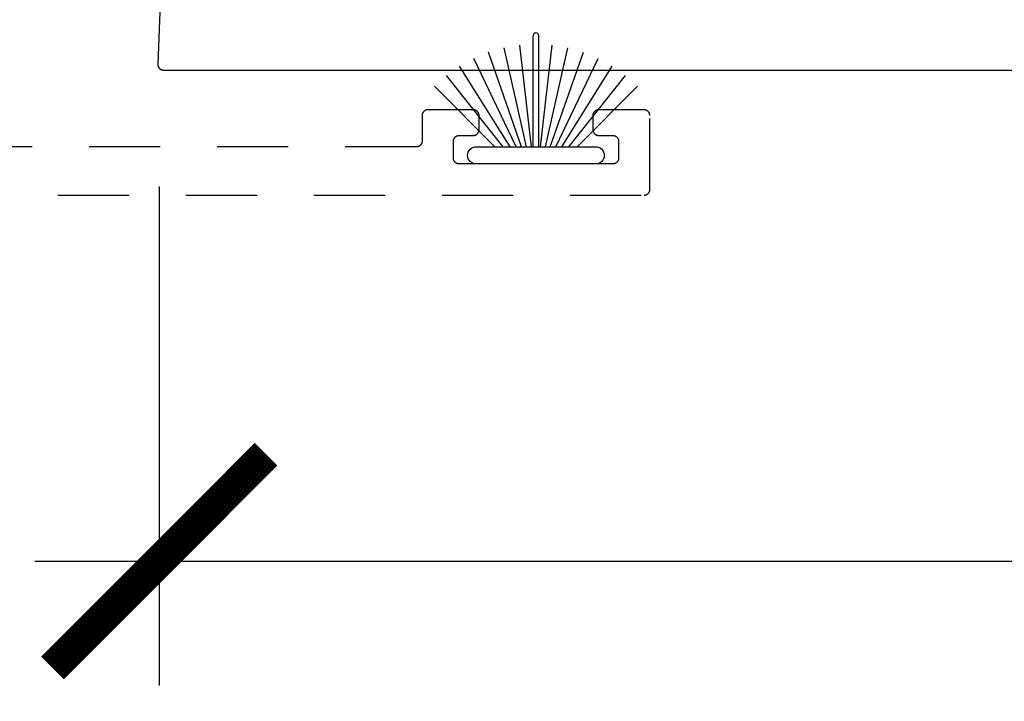
# Model space of a CAD drawing. Units: inches. Extents: x 0 to 160, y 0 to 19.
# Drawn here: x 73 to 75, y 4 to 5 of the extents above; entities that cross this region are included whole.
import ezdxf

# ---------------------------------------------------------------- set-up
doc = ezdxf.new("R2010")
doc.units = ezdxf.units.IN
doc.header["$MEASUREMENT"] = 0
doc.linetypes.add('HIDDEN2', pattern=[0.1875, 0.125, -0.0625])
for name, color, linetype in [('Arcadia-Dim', 4, 'Continuous'), ('Arcadia-Hidden', 1, 'HIDDEN2'), ('Arcadia-Profile', 5, 'Continuous')]:
    doc.layers.add(name, color=color, linetype=linetype)
doc.styles.get("Standard").update_dxf_attribs({"font": 'ARIALN.TTF'})
doc.dimstyles.new('Arcadia-4', dxfattribs={"dimscale": 4, "dimtxt": 0.0938, "dimasz": 0.0938, "dimexe": 0.0546, "dimexo": 0.0469, "dimgap": 0.0469, "dimtad": 0, "dimtih": 1, "dimdec": 4, "dimrnd": 0.0625, "dimzin": 3, "dimdsep": 46, "dimlunit": 4, "dimtxsty": 'Standard', "dimblk": 'ARCHTICK', "dimcen": 0.0469, "dimdle": 0.0546, "dimclrd": 256, "dimclre": 256, "dimclrt": 256, "dimadec": 0, "dimazin": 0, "dimtfac": 0.75, "dimtix": 1, "dimtmove": 2, "dimatfit": 3, "dimfxl": 1, "dimtolj": 1, "dimtzin": 3, "dimlwd": -3, "dimlwe": -3, "dimarcsym": 0})

# ---------------------------------------------------------------- blocks, each defined once
blk = doc.blocks.new('B270PILE')
at = {"layer": 'Arcadia-Profile'}
for p, q in [((-0.005, 0.03), (-0.005, 0.225)), ((0.005, 0.03), (0.005, 0.225)), ((-0.0081, 0.03), (-0.0282, 0.2084)), ((0.0081, 0.03), (0.0282, 0.2084)), ((-0.0252, 0.03), (-0.0833, 0.1959)), ((-0.0165, 0.03), (-0.0561, 0.2037)), ((0.0165, 0.03), (0.0561, 0.2037)), ((0.0252, 0.03), (0.0833, 0.1959)), ((-0.0347, 0.03), (-0.1094, 0.185)), ((0.0347, 0.03), (0.1094, 0.185)), ((-0.0453, 0.03), (-0.1341, 0.1714)), ((0.0453, 0.03), (0.1341, 0.1714)), ((-0.0575, 0.03), (-0.1572, 0.155)), ((0.0575, 0.03), (0.1572, 0.155)), ((-0.0721, 0.03), (-0.1783, 0.1362)), ((0.0721, 0.03), (0.1783, 0.1362))]:
    blk.add_line(p, q, dxfattribs=at)
blk.add_lwpolyline([(-0.105, 0, -1), (-0.105, 0.03), (0.105, 0.03, -1), (0.105, 0), (0.105, 0)], format="xyb", close=True, dxfattribs=at)
blk.add_arc((0, 0.225), 0.005, 0, 180, dxfattribs=at)
blk = doc.blocks.new('_ArchTick')
at = {"color": 0, "linetype": 'ByBlock', "lineweight": -3, "const_width": 0.15}
blk.add_lwpolyline([(-0.5, -0.5), (0.5, 0.5)], dxfattribs=at)
blk = doc.blocks.new('*D83')
at = {"layer": 'Arcadia-Dim', "lineweight": -3, "transparency": 16777216}
for p, q in [((78.1927, 5.0544), (78.1927, 4.1515)), ((73.1955, 5.0277), (73.1955, 4.1515)), ((72.9771, 4.3699), (75.3294, 4.3699)), ((78.4111, 4.3699), (76.0588, 4.3699))]:
    blk.add_line(p, q, dxfattribs=at)
at = {"layer": 'Defpoints', "color": 0, "lineweight": -3, "transparency": 16777216}
for p in [(78.1927, 5.242), (73.1955, 5.2153), (78.1927, 4.3699)]:
    blk.add_point(p, dxfattribs=at)
at = {"layer": 'Arcadia-Dim', "lineweight": -3, "transparency": 16777216, "xscale": 0.3752, "yscale": 0.3752, "zscale": 0.3752, "rotation": 180}
blk.add_blockref('_ArchTick', (73.1955, 4.3699), dxfattribs=at)
at = {"layer": 'Arcadia-Dim', "lineweight": -3, "transparency": 16777216, "xscale": 0.3752, "yscale": 0.3752, "zscale": 0.3752}
blk.add_blockref('_ArchTick', (78.1927, 4.3699), dxfattribs=at)
at = {"layer": 'Arcadia-Dim', "transparency": 16777216, "insert": (75.6941, 4.3699), "char_height": 0.3752, "attachment_point": 5}
blk.add_mtext('\\A1;5"', dxfattribs=at)

msp = doc.modelspace()

# ---------------------------------------------------------------- linework, layer by layer
at = {"layer": 'Arcadia-Hidden', "lineweight": -3, "elevation": -0.0001}
msp.add_lwpolyline([(72.56715, 5.01221), (74.04715, 5.01221), (74.04767, 5.01222), (74.04819, 5.01226), (74.04871, 5.01233), (74.04923, 5.01243), (74.04974, 5.01255), (74.05024, 5.0127), (74.05073, 5.01287), (74.05121, 5.01307), (74.05169, 5.0133), (74.05215, 5.01355), (74.05259, 5.01382), (74.05302, 5.01412), (74.05344, 5.01444), (74.05384, 5.01478), (74.05422, 5.01514), (74.05458, 5.01552), (74.05492, 5.01591), (74.05524, 5.01633), (74.05553, 5.01676), (74.05581, 5.01721), (74.05606, 5.01767), (74.05628, 5.01814), (74.05648, 5.01862), (74.05666, 5.01912), (74.05681, 5.01962), (74.05693, 5.02013), (74.05702, 5.02064), (74.05709, 5.02116), (74.05713, 5.02168), (74.05715, 5.02221), (74.05715, 5.15221), (74.05713, 5.15273), (74.05709, 5.15325), (74.05702, 5.15377), (74.05693, 5.15429), (74.05681, 5.1548), (74.05666, 5.1553), (74.05648, 5.15579), (74.05628, 5.15627), (74.05606, 5.15675), (74.05581, 5.15721), (74.05553, 5.15765), (74.05524, 5.15809), (74.05492, 5.1585), (74.05458, 5.1589), (74.05422, 5.15928), (74.05384, 5.15964), (74.05344, 5.15998), (74.05302, 5.1603), (74.05259, 5.16059), (74.05215, 5.16087), (74.05169, 5.16112), (74.05121, 5.16134), (74.05073, 5.16154), (74.05024, 5.16172), (74.04974, 5.16187), (74.04923, 5.16199), (74.04871, 5.16208), (74.04819, 5.16215), (74.04767, 5.16219), (74.04715, 5.16221), (73.96715, 5.16221), (73.96662, 5.16219), (73.9661, 5.16215), (73.96558, 5.16208), (73.96507, 5.16199), (73.96456, 5.16187), (73.96406, 5.16172), (73.96356, 5.16154), (73.96308, 5.16134), (73.96261, 5.16112), (73.96215, 5.16087), (73.9617, 5.16059), (73.96127, 5.1603), (73.96085, 5.15998), (73.96046, 5.15964), (73.96008, 5.15928), (73.95972, 5.1589), (73.95938, 5.1585), (73.95906, 5.15809), (73.95876, 5.15765), (73.95849, 5.15721), (73.95824, 5.15675), (73.95801, 5.15627), (73.95781, 5.15579), (73.95764, 5.1553), (73.95749, 5.1548), (73.95737, 5.15429), (73.95727, 5.15377), (73.9572, 5.15325), (73.95716, 5.15273), (73.95715, 5.15221), (73.95715, 5.12721), (73.95716, 5.12668), (73.9572, 5.12616), (73.95727, 5.12564), (73.95737, 5.12513), (73.95749, 5.12462), (73.95764, 5.12412), (73.95781, 5.12362), (73.95801, 5.12314), (73.95824, 5.12267), (73.95849, 5.12221), (73.95876, 5.12176), (73.95906, 5.12133), (73.95938, 5.12091), (73.95972, 5.12052), (73.96008, 5.12014), (73.96046, 5.11978), (73.96085, 5.11944), (73.96127, 5.11912), (73.9617, 5.11882), (73.96215, 5.11855), (73.96261, 5.1183), (73.96308, 5.11807), (73.96356, 5.11787), (73.96406, 5.1177), (73.96456, 5.11755), (73.96507, 5.11743), (73.96558, 5.11733), (73.9661, 5.11726), (73.96662, 5.11722), (73.96715, 5.11721), (73.99215, 5.11721), (73.99267, 5.11719), (73.99319, 5.11715), (73.99371, 5.11708), (73.99423, 5.11699), (73.99474, 5.11687), (73.99524, 5.11672), (73.99573, 5.11654), (73.99621, 5.11634), (73.99669, 5.11612), (73.99715, 5.11587), (73.99759, 5.11559), (73.99802, 5.1153), (73.99844, 5.11498), (73.99884, 5.11464), (73.99922, 5.11428), (73.99958, 5.1139), (73.99992, 5.1135), (74.00024, 5.11309), (74.00053, 5.11265), (74.00081, 5.11221), (74.00106, 5.11175), (74.00128, 5.11127), (74.00148, 5.11079), (74.00166, 5.1103), (74.00181, 5.1098), (74.00193, 5.10929), (74.00202, 5.10877), (74.00209, 5.10825), (74.00213, 5.10773), (74.00215, 5.10721), (74.00215, 5.07721), (74.00213, 5.07668), (74.00209, 5.07616), (74.00202, 5.07564), (74.00193, 5.07513), (74.00181, 5.07462), (74.00166, 5.07412), (74.00148, 5.07362), (74.00128, 5.07314), (74.00106, 5.07267), (74.00081, 5.07221), (74.00053, 5.07176), (74.00024, 5.07133), (73.99992, 5.07091), (73.99958, 5.07052), (73.99922, 5.07014), (73.99884, 5.06978), (73.99844, 5.06944), (73.99802, 5.06912), (73.99759, 5.06882), (73.99715, 5.06855), (73.99669, 5.0683), (73.99621, 5.06807), (73.99573, 5.06787), (73.99524, 5.0677), (73.99474, 5.06755), (73.99423, 5.06743), (73.99371, 5.06733), (73.99319, 5.06726), (73.99267, 5.06722), (73.99215, 5.06721), (73.72215, 5.06721), (73.72162, 5.06722), (73.7211, 5.06726), (73.72058, 5.06733), (73.72007, 5.06743), (73.71956, 5.06755), (73.71906, 5.0677), (73.71856, 5.06787), (73.71808, 5.06807), (73.71761, 5.0683), (73.71715, 5.06855), (73.7167, 5.06882), (73.71627, 5.06912), (73.71585, 5.06944), (73.71546, 5.06978), (73.71508, 5.07014), (73.71472, 5.07052), (73.71438, 5.07091), (73.71406, 5.07133), (73.71376, 5.07176), (73.71349, 5.07221), (73.71324, 5.07267), (73.71301, 5.07314), (73.71281, 5.07362), (73.71264, 5.07412), (73.71249, 5.07462), (73.71237, 5.07513), (73.71227, 5.07564), (73.7122, 5.07616), (73.71216, 5.07668), (73.71215, 5.07721), (73.71215, 5.10721), (73.71216, 5.10773), (73.7122, 5.10825), (73.71227, 5.10877), (73.71237, 5.10929), (73.71249, 5.1098), (73.71264, 5.1103), (73.71281, 5.11079), (73.71301, 5.11127), (73.71324, 5.11175), (73.71349, 5.11221), (73.71376, 5.11265), (73.71406, 5.11309), (73.71438, 5.1135), (73.71472, 5.1139), (73.71508, 5.11428), (73.71546, 5.11464), (73.71585, 5.11498), (73.71627, 5.1153), (73.7167, 5.11559), (73.71715, 5.11587), (73.71761, 5.11612), (73.71808, 5.11634), (73.71856, 5.11654), (73.71906, 5.11672), (73.71956, 5.11687), (73.72007, 5.11699), (73.72058, 5.11708), (73.7211, 5.11715), (73.72162, 5.11719), (73.72215, 5.11721), (73.74715, 5.11721), (73.74767, 5.11722), (73.74819, 5.11726), (73.74871, 5.11733), (73.74923, 5.11743), (73.74974, 5.11755), (73.75024, 5.1177), (73.75073, 5.11787), (73.75121, 5.11807), (73.75169, 5.1183), (73.75215, 5.11855), (73.75259, 5.11882), (73.75302, 5.11912), (73.75344, 5.11944), (73.75384, 5.11978), (73.75422, 5.12014), (73.75458, 5.12052), (73.75492, 5.12091), (73.75524, 5.12133), (73.75553, 5.12176), (73.75581, 5.12221), (73.75606, 5.12267), (73.75628, 5.12314), (73.75648, 5.12362), (73.75666, 5.12412), (73.75681, 5.12462), (73.75693, 5.12513), (73.75702, 5.12564), (73.75709, 5.12616), (73.75713, 5.12668), (73.75715, 5.12721), (73.75715, 5.15221), (73.75713, 5.15273), (73.75709, 5.15325), (73.75702, 5.15377), (73.75693, 5.15429), (73.75681, 5.1548), (73.75666, 5.1553), (73.75648, 5.15579), (73.75628, 5.15627), (73.75606, 5.15675), (73.75581, 5.15721), (73.75553, 5.15765), (73.75524, 5.15809), (73.75492, 5.1585), (73.75458, 5.1589), (73.75422, 5.15928), (73.75384, 5.15964), (73.75344, 5.15998), (73.75302, 5.1603), (73.75259, 5.16059), (73.75215, 5.16087), (73.75169, 5.16112), (73.75121, 5.16134), (73.75073, 5.16154), (73.75024, 5.16172), (73.74974, 5.16187), (73.74923, 5.16199), (73.74871, 5.16208), (73.74819, 5.16215), (73.74767, 5.16219), (73.74715, 5.16221), (73.66715, 5.16221), (73.66662, 5.16219), (73.6661, 5.16215), (73.66558, 5.16208), (73.66507, 5.16199), (73.66456, 5.16187), (73.66406, 5.16172), (73.66356, 5.16154), (73.66308, 5.16134), (73.66261, 5.16112), (73.66215, 5.16087), (73.6617, 5.16059), (73.66127, 5.1603), (73.66085, 5.15998), (73.66046, 5.15964), (73.66008, 5.15928), (73.65972, 5.1589), (73.65938, 5.1585), (73.65906, 5.15809), (73.65876, 5.15765), (73.65849, 5.15721), (73.65824, 5.15675), (73.65801, 5.15627), (73.65781, 5.15579), (73.65764, 5.1553), (73.65749, 5.1548), (73.65737, 5.15429), (73.65727, 5.15377), (73.6572, 5.15325), (73.65716, 5.15273), (73.65715, 5.15221), (73.65715, 5.10721), (73.65713, 5.10668), (73.65709, 5.10616), (73.65702, 5.10564), (73.65693, 5.10513), (73.65681, 5.10462), (73.65666, 5.10412), (73.65648, 5.10362), (73.65628, 5.10314), (73.65606, 5.10267), (73.65581, 5.10221), (73.65553, 5.10176), (73.65524, 5.10133), (73.65492, 5.10091), (73.65458, 5.10052), (73.65422, 5.10014), (73.65384, 5.09978), (73.65344, 5.09944), (73.65302, 5.09912), (73.65259, 5.09882), (73.65215, 5.09855), (73.65169, 5.0983), (73.65121, 5.09807), (73.65073, 5.09787), (73.65024, 5.0977), (73.64974, 5.09755), (73.64923, 5.09743), (73.64871, 5.09733), (73.64819, 5.09726), (73.64767, 5.09722), (73.64715, 5.09721), (72.65215, 5.09721)], dxfattribs=at)
at = {"layer": 'Arcadia-Profile', "elevation": -0.0001}
msp.add_lwpolyline([(73.2144, 5.80809), (73.19269, 5.24241), (73.19269, 5.24233), (73.19269, 5.24225), (73.19269, 5.24217), (73.19269, 5.24209), (73.19269, 5.24201), (73.19269, 5.24193), (73.19269, 5.24185), (73.19269, 5.24177), (73.19269, 5.24169), (73.1927, 5.24161), (73.1927, 5.24153), (73.1927, 5.24145), (73.19271, 5.24137), (73.19271, 5.24129), (73.19272, 5.24121), (73.19273, 5.24113), (73.19273, 5.24105), (73.19274, 5.24097), (73.19275, 5.24089), (73.19276, 5.24081), (73.19277, 5.24073), (73.19278, 5.24065), (73.19279, 5.24057), (73.19281, 5.24049), (73.19282, 5.24041), (73.19283, 5.24033), (73.19285, 5.24025), (73.19286, 5.24017), (73.19288, 5.24009), (73.19289, 5.24002), (73.19291, 5.23994), (73.19293, 5.23986), (73.19294, 5.23978), (73.19296, 5.2397), (73.19298, 5.23962), (73.193, 5.23954), (73.19302, 5.23947), (73.19304, 5.23939), (73.19306, 5.23931), (73.19309, 5.23923), (73.19311, 5.23916), (73.19313, 5.23908), (73.19316, 5.239), (73.19318, 5.23893), (73.19321, 5.23885), (73.19323, 5.23877), (73.19326, 5.2387), (73.19329, 5.23862), (73.19331, 5.23855), (73.19334, 5.23847), (73.19337, 5.2384), (73.1934, 5.23832), (73.19343, 5.23825), (73.19346, 5.23817), (73.19349, 5.2381), (73.19352, 5.23803), (73.19356, 5.23795), (73.19359, 5.23788), (73.19362, 5.23781), (73.19366, 5.23773), (73.19369, 5.23766), (73.19373, 5.23759), (73.19376, 5.23752), (73.1938, 5.23744), (73.19384, 5.23737), (73.19388, 5.2373), (73.19391, 5.23723), (73.19395, 5.23716), (73.19399, 5.23709), (73.19403, 5.23702), (73.19407, 5.23695), (73.19411, 5.23688), (73.19416, 5.23681), (73.1942, 5.23674), (73.19424, 5.23668), (73.19428, 5.23661), (73.19433, 5.23654), (73.19437, 5.23647), (73.19442, 5.23641), (73.19446, 5.23634), (73.19451, 5.23628), (73.19456, 5.23621), (73.1946, 5.23614), (73.19465, 5.23608), (73.1947, 5.23602), (73.19475, 5.23595), (73.1948, 5.23589), (73.19485, 5.23582), (73.1949, 5.23576), (73.19495, 5.2357), (73.195, 5.23564), (73.19505, 5.23558), (73.1951, 5.23551), (73.19515, 5.23545), (73.19521, 5.23539), (73.19526, 5.23533), (73.19532, 5.23527), (73.19537, 5.23521), (73.19543, 5.23516), (73.19548, 5.2351), (73.19554, 5.23504), (73.19559, 5.23498), (73.19565, 5.23493), (73.19571, 5.23487), (73.19577, 5.23481), (73.19582, 5.23476), (73.19588, 5.2347), (73.19594, 5.23465), (73.196, 5.23459), (73.19606, 5.23454), (73.19612, 5.23449), (73.19618, 5.23443), (73.19624, 5.23438), (73.19631, 5.23433), (73.19637, 5.23428), (73.19643, 5.23423), (73.19649, 5.23418), (73.19656, 5.23413), (73.19662, 5.23408), (73.19669, 5.23403), (73.19675, 5.23398), (73.19681, 5.23394), (73.19688, 5.23389), (73.19695, 5.23384), (73.19701, 5.2338), (73.19708, 5.23375), (73.19714, 5.23371), (73.19721, 5.23366), (73.19728, 5.23362), (73.19735, 5.23358), (73.19742, 5.23353), (73.19748, 5.23349), (73.19755, 5.23345), (73.19762, 5.23341), (73.19769, 5.23337), (73.19776, 5.23333), (73.19783, 5.23329), (73.1979, 5.23325), (73.19797, 5.23321), (73.19804, 5.23317), (73.19812, 5.23314), (73.19819, 5.2331), (73.19826, 5.23306), (73.19833, 5.23303), (73.1984, 5.23299), (73.19848, 5.23296), (73.19855, 5.23293), (73.19862, 5.23289), (73.1987, 5.23286), (73.19877, 5.23283), (73.19885, 5.2328), (73.19892, 5.23277), (73.19899, 5.23274), (73.19907, 5.23271), (73.19914, 5.23268), (73.19922, 5.23265), (73.1993, 5.23262), (73.19937, 5.2326), (73.19945, 5.23257), (73.19952, 5.23254), (73.1996, 5.23252), (73.19968, 5.2325), (73.19975, 5.23247), (73.19983, 5.23245), (73.19991, 5.23243), (73.19998, 5.2324), (73.20006, 5.23238), (73.20014, 5.23236), (73.20022, 5.23234), (73.2003, 5.23232), (73.20037, 5.2323), (73.20045, 5.23228), (73.20053, 5.23227), (73.20061, 5.23225), (73.20069, 5.23223), (73.20077, 5.23222), (73.20085, 5.2322), (73.20093, 5.23219), (73.201, 5.23217), (73.20108, 5.23216), (73.20116, 5.23215), (73.20124, 5.23214), (73.20132, 5.23212), (73.2014, 5.23211), (73.20148, 5.2321), (73.20156, 5.23209), (73.20164, 5.23209), (73.20172, 5.23208), (73.2018, 5.23207), (73.20188, 5.23206), (73.20196, 5.23206), (73.20204, 5.23205), (73.20212, 5.23205), (73.2022, 5.23204), (73.20228, 5.23204), (73.20236, 5.23204), (73.20244, 5.23203), (73.20253, 5.23203), (73.20261, 5.23203), (73.20269, 5.23203), (78.18269, 5.23203)], dxfattribs=at)

# ---------------------------------------------------------------- block references
at = {"layer": 'Arcadia-Profile'}
msp.add_blockref('B270PILE', (73.85715, 5.06721, -0.0001), dxfattribs=at)

# ---------------------------------------------------------------- dimensions: what is measured, and where the dimension line sits
at = {"layer": 'Arcadia-Dim'}
dim = msp.add_linear_dim(base=(78.19269, 4.36993, -0.0001), p1=(73.1955, 5.21528, -0.0001), p2=(78.19269, 5.24203, -0.0001), dimstyle='Arcadia-4', dxfattribs=at)
dim.commit()
dim.dimension.update_dxf_attribs({"geometry": '*D83', "text_midpoint": (75.6941, 4.36993, -0.0001)})

doc.saveas('drawing.dxf')
